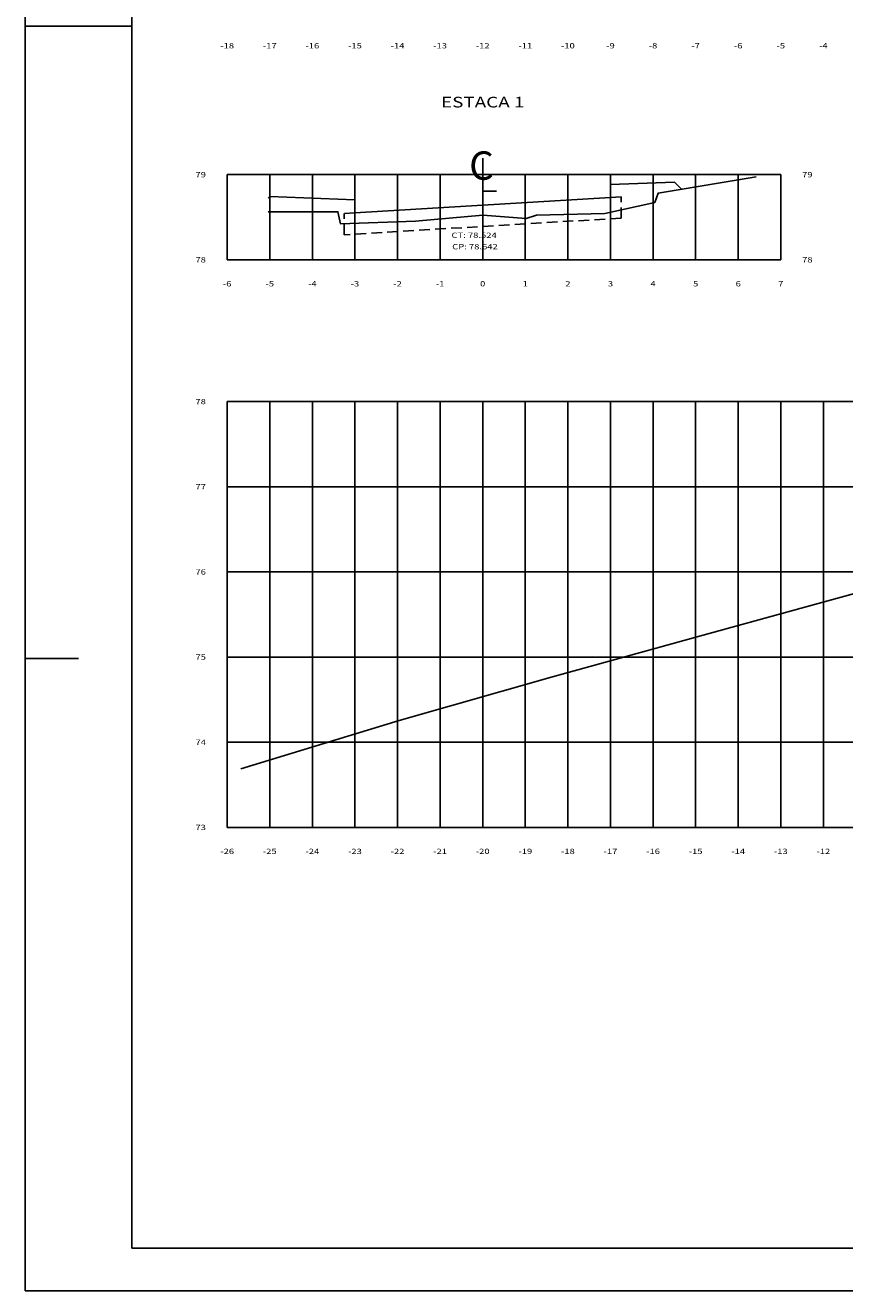
# Model space of a CAD drawing. Extents: x -229 to 3, y -15 to 53.
# Drawn here: x -229 to -209, y -15 to 14 of the extents above; entities that cross this region are included whole.
import ezdxf
from ezdxf.enums import TextEntityAlignment as Align

# ---------------------------------------------------------------- set-up
doc = ezdxf.new("R2010")
doc.units = 0
doc.header["$MEASUREMENT"] = 0
doc.linetypes.add('HIDDEN', pattern=[0.375, 0.25, -0.125])
doc.layers.get('0').update_dxf_attribs({"linetype": 'CONTINUOUS'})
for name, color, linetype in [('ESTRUTURA-PAVIMENTO', 1, 'HIDDEN'), ('FOLHA', 7, 'CONTINUOUS'), ('XEG', 7, 'CONTINUOUS'), ('XFG', 5, 'CONTINUOUS'), ('XGRID', 8, 'CONTINUOUS'), ('XGRIDT', 7, 'CONTINUOUS')]:
    doc.layers.add(name, color=color, linetype=linetype)
doc.styles.add('S8', font='simplex', dxfattribs={"height": 3.333})
doc.styles.add('SEÇÕES', font='simplex.shx', dxfattribs={"width": 1.3, "height": 0.125})

# ---------------------------------------------------------------- blocks, each defined once
blk = doc.blocks.new('_CL')
for p, q in [((0, 0.0646), (0, -0.0651)), ((0, -0.0651), (0.0543, -0.0651))]:
    blk.add_line(p, q)
at = {"style": 'S8'}
blk.add_text('C', height=0.1111, dxfattribs=at).set_placement((-0.0049, -0.0201), align=Align.CENTER)

msp = doc.modelspace()

# ---------------------------------------------------------------- linework, layer by layer
at = {"color": 7, "linetype": 'Continuous'}
for p, q in [((-228.589, 44.137), (-228.589, -15.263)), ((-228.589, -15.263), (-135.59, -15.263))]:
    msp.add_line(p, q, dxfattribs=at)
at = {"color": 5, "linetype": 'Continuous'}
for p, q in [((-226.089, 43.137), (-226.089, -14.263)), ((-226.089, -14.263), (-136.59, -14.263))]:
    msp.add_line(p, q, dxfattribs=at)
at = {"layer": 'ESTRUTURA-PAVIMENTO'}
for p, q in [((-214.598, 9.927), (-214.598, 10.428)), ((-220.848, 10.053), (-221.098, 10.038)), ((-221.098, 9.537), (-221.098, 10.038))]:
    msp.add_line(p, q, dxfattribs=at)
for points in [[(-214.848, 10.413), (-214.598, 10.428)], [(-214.598, 9.927), (-221.098, 9.537)]]:
    msp.add_lwpolyline(points, dxfattribs=at)
at = {"layer": 'FOLHA', "color": 7, "linetype": 'Continuous'}
msp.add_line((-226.089, 14.437), (-228.589, 14.437), dxfattribs=at)
at = {"layer": 'FOLHA'}
msp.add_line((-227.339, -0.413), (-228.589, -0.413), dxfattribs=at)
at = {"layer": 'XEG'}
for points in [[(-222.888, 10.076), (-221.248, 10.076), (-221.188, 9.796), (-219.428, 9.856), (-217.848, 9.996), (-216.828, 9.916), (-216.588, 9.996), (-214.978, 10.036), (-213.808, 10.296), (-213.728, 10.516), (-211.428, 10.896)], [(-223.528, -3.008), (-219.808, -1.868), (-216.208, -0.848), (-212.528, 0.172), (-208.888, 1.172), (-205.008, 2.212), (-201.498, 2.872), (-197.848, 3.392), (-194.438, 3.672), (-190.448, 3.732), (-186.648, 3.672), (-182.708, 3.512), (-178.908, 3.192), (-174.968, 2.732), (-171.168, 2.212)]]:
    msp.add_lwpolyline(points, dxfattribs=at)
at = {"layer": 'XFG'}
for p, q in [((-214.848, 10.413), (-214.848, 10.713)), ((-213.348, 10.773), (-213.181, 10.606)), ((-222.848, 10.433), (-222.888, 10.393)), ((-220.848, 10.053), (-220.848, 10.353))]:
    msp.add_line(p, q, dxfattribs=at)
for points in [[(-214.848, 10.713), (-213.348, 10.773)], [(-220.848, 10.353), (-222.848, 10.433)], [(-220.848, 10.053), (-214.848, 10.413)]]:
    msp.add_lwpolyline(points, dxfattribs=at)
at = {"layer": 'XGRID'}
for p, q in [((-223.848, 10.948), (-210.848, 10.948)), ((-223.848, 8.948), (-223.848, 10.948)), ((-222.848, 8.948), (-222.848, 10.948)), ((-221.848, 8.948), (-221.848, 10.948)), ((-220.848, 8.948), (-220.848, 10.948)), ((-219.848, 8.948), (-219.848, 10.948)), ((-218.848, 8.948), (-218.848, 10.948)), ((-217.848, 8.948), (-217.848, 10.948)), ((-216.848, 8.948), (-216.848, 10.948)), ((-215.848, 8.948), (-215.848, 10.948)), ((-214.848, 8.948), (-214.848, 10.948)), ((-213.848, 8.948), (-213.848, 10.948)), ((-212.848, 8.948), (-212.848, 10.948)), ((-211.848, 8.948), (-211.848, 10.948)), ((-210.848, 8.948), (-210.848, 10.948)), ((-223.848, 8.948), (-210.848, 8.948)), ((-223.848, 5.618), (-170.848, 5.618)), ((-223.848, -4.382), (-223.848, 5.618)), ((-222.848, -4.382), (-222.848, 5.618)), ((-221.848, -4.382), (-221.848, 5.618)), ((-220.848, -4.382), (-220.848, 5.618)), ((-219.848, -4.382), (-219.848, 5.618)), ((-218.848, -4.382), (-218.848, 5.618)), ((-217.848, -4.382), (-217.848, 5.618)), ((-216.848, -4.382), (-216.848, 5.618)), ((-215.848, -4.382), (-215.848, 5.618)), ((-214.848, -4.382), (-214.848, 5.618)), ((-213.848, -4.382), (-213.848, 5.618)), ((-212.848, -4.382), (-212.848, 5.618)), ((-211.848, -4.382), (-211.848, 5.618)), ((-210.848, -4.382), (-210.848, 5.618)), ((-209.848, -4.382), (-209.848, 5.618)), ((-223.848, 3.618), (-170.848, 3.618)), ((-223.848, 1.618), (-170.848, 1.618)), ((-223.848, -0.382), (-170.848, -0.382)), ((-223.848, -2.382), (-170.848, -2.382)), ((-223.848, -4.382), (-170.848, -4.382))]:
    msp.add_line(p, q, dxfattribs=at)

# ---------------------------------------------------------------- block references
at = {"layer": 'XGRIDT', "xscale": 6.002400960384154, "yscale": 6.002400960384154, "zscale": 6.002400960384154}
msp.add_blockref('_CL', (-217.848, 10.948), dxfattribs=at)

# ---------------------------------------------------------------- texts
at = {"layer": 'XGRIDT', "style": 'SEÇÕES', "width": 1.3}
for s, p in [('-18', (-223.848, 14.038)), ('-17', (-222.848, 14.038)), ('-16', (-221.848, 14.038)), ('-15', (-220.848, 14.038)), ('-14', (-219.848, 14.038)), ('-13', (-218.848, 14.038)), ('-12', (-217.848, 14.038)), ('-11', (-216.848, 14.038)), ('-10', (-215.848, 14.038)), ('-9', (-214.848, 14.038)), ('-8', (-213.848, 14.038)), ('-7', (-212.848, 14.038)), ('-6', (-211.848, 14.038)), ('-5', (-210.848, 14.038)), ('-4', (-209.848, 14.038)), ('-6', (-223.848, 8.448)), ('-5', (-222.848, 8.448)), ('-4', (-221.848, 8.448)), ('-3', (-220.848, 8.448)), ('-2', (-219.848, 8.448)), ('-1', (-218.848, 8.448)), ('0', (-217.848, 8.448)), ('1', (-216.848, 8.448)), ('2', (-215.848, 8.448)), ('3', (-214.848, 8.448)), ('4', (-213.848, 8.448)), ('5', (-212.848, 8.448)), ('6', (-211.848, 8.448)), ('7', (-210.848, 8.448)), ('-26', (-223.848, -4.882)), ('-25', (-222.848, -4.882)), ('-24', (-221.848, -4.882)), ('-23', (-220.848, -4.882)), ('-22', (-219.848, -4.882)), ('-21', (-218.848, -4.882)), ('-20', (-217.848, -4.882)), ('-19', (-216.848, -4.882)), ('-18', (-215.848, -4.882)), ('-17', (-214.848, -4.882)), ('-16', (-213.848, -4.882)), ('-15', (-212.848, -4.882)), ('-14', (-211.848, -4.882)), ('-13', (-210.848, -4.882)), ('-12', (-209.848, -4.882))]:
    msp.add_text(s, height=0.125, dxfattribs=at).set_placement(p, align=Align.TOP_CENTER)
at = {"layer": 'XGRIDT', "color": 6, "style": 'SEÇÕES', "width": 1.3}
msp.add_text('ESTACA 1', height=0.25, dxfattribs=at).set_placement((-217.848, 12.448), align=Align.BOTTOM_CENTER)
at = {"layer": 'XGRIDT', "style": 'SEÇÕES', "width": 1.3}
for s, p in [('79', (-224.348, 10.948)), ('78', (-224.348, 8.948)), ('78', (-224.348, 5.618)), ('77', (-224.348, 3.618)), ('76', (-224.348, 1.618)), ('75', (-224.348, -0.382)), ('74', (-224.348, -2.382)), ('73', (-224.348, -4.382))]:
    msp.add_text(s, height=0.125, dxfattribs=at).set_placement(p, align=Align.MIDDLE_RIGHT)
for s, p in [('79', (-210.348, 10.948)), ('78', (-210.348, 8.948))]:
    msp.add_text(s, height=0.125, dxfattribs=at).set_placement(p, align=Align.MIDDLE_LEFT)
at = {"layer": 'XGRIDT', "color": 4, "style": 'SEÇÕES', "width": 1.3}
msp.add_text('CT: 78.524', height=0.125, dxfattribs=at).set_placement((-218.581, 9.423), align=Align.BOTTOM_LEFT)
msp.add_text('CP: 78.642', height=0.125, dxfattribs=at).set_placement((-218.565, 9.319), align=Align.TOP_LEFT)

doc.saveas('drawing.dxf')
